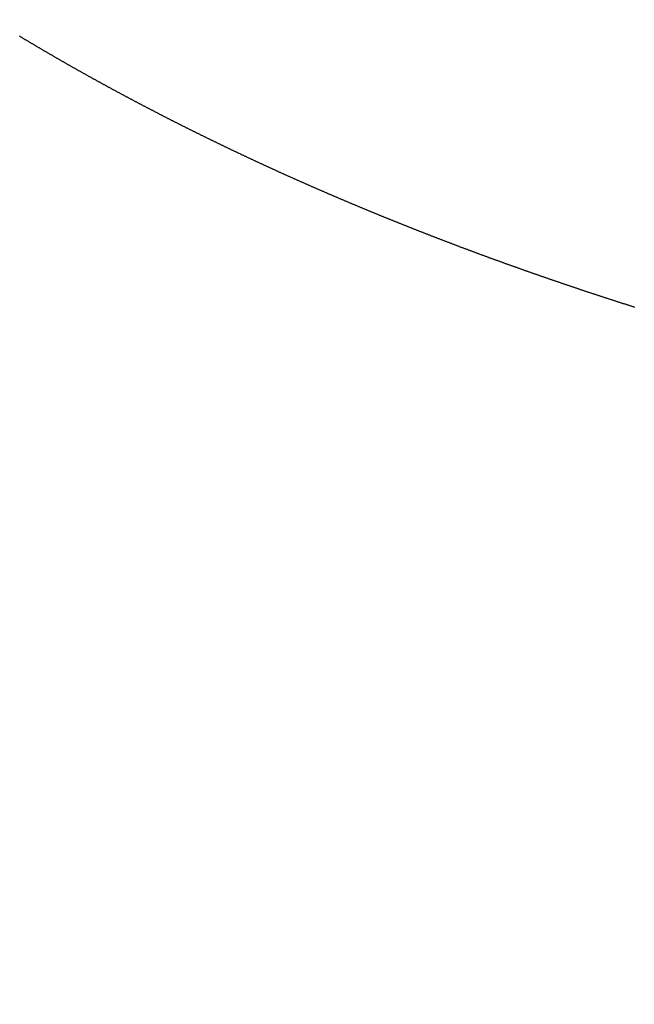
# Model space of a CAD drawing. Units: inches. Extents: x 26.4 to 43.4, y 30.1 to 52.1.
# Drawn here: x 34.7 to 34.8, y 36 to 36 of the extents above; entities that cross this region are included whole.
import ezdxf

# ---------------------------------------------------------------- set-up
doc = ezdxf.new("R2010")
doc.units = ezdxf.units.IN
doc.header["$LTSCALE"] = 0.5
doc.header["$MEASUREMENT"] = 0

msp = doc.modelspace()

# ---------------------------------------------------------------- hatches: boundary and pattern name
h = msp.add_hatch()
h.set_pattern_fill('ANSI32', color=256, scale=0.5, style=0)
h.set_pattern_definition([(45, (16.50362, -0.33851), (-0.1325825, 0.1325825), []), (45, (16.592, -0.33851), (-0.1325825, 0.1325825), [])])
edge = h.paths.add_edge_path()
edge.add_line((34.637137, 36.025181), (34.618137, 36.025181))
edge.add_arc((34.618137, 35.994181), 0.031, 89.99996, 180.00004)
edge.add_line((34.587137, 35.994181), (34.587137, 34.352681))
edge.add_line((34.587137, 34.352681), (34.623054, 34.35353))
edge.add_arc((34.622322, 34.384522), 0.031, 271.35407, 358.29069)
edge.add_line((34.653308, 34.383597), (34.696103, 35.817906))
edge.add_arc((34.72709, 35.816981), 0.031, 89.99881, 178.28982, ccw=False)
edge.add_line((34.72709, 35.847981), (35.485337, 35.847981))
edge.add_arc((35.485337, 35.816981), 0.031, -0.00004, 90.00004, ccw=False)
edge.add_line((35.516337, 35.816981), (35.516337, 35.793581))
edge.add_arc((35.551737, 35.793581), 0.0354, 180, 360)
edge.add_line((35.587137, 35.793581), (35.587137, 36.507281))
edge.add_arc((35.564687, 36.507281), 0.02245, 0, 180)
edge.add_line((35.542237, 36.507281), (35.512737, 35.949981))
edge.add_line((35.512737, 35.949981), (34.726737, 35.949981))
edge.add_arc((34.726737, 35.980981), 0.031, 179.99996, 270.00004, ccw=False)
edge.add_line((34.695737, 35.980981), (34.695737, 35.994181))
edge.add_arc((34.664737, 35.994181), 0.031, 359.99996, 450.00004)
edge.add_line((34.664737, 36.025181), (34.637137, 36.025181))

# ---------------------------------------------------------------- linework, layer by layer
for p, q in [((34.747933, 36.020929), (34.747964, 36.02091)), ((34.747964, 36.02091), (34.747995, 36.020892)), ((34.747995, 36.020892), (34.748026, 36.020873)), ((34.748026, 36.020873), (34.748057, 36.020854)), ((34.748057, 36.020854), (34.748088, 36.020836)), ((34.748088, 36.020836), (34.748119, 36.020817)), ((34.748119, 36.020817), (34.74815, 36.020798)), ((34.74815, 36.020798), (34.748181, 36.02078)), ((34.748181, 36.02078), (34.748212, 36.020761)), ((34.748212, 36.020761), (34.748243, 36.020743)), ((34.748243, 36.020743), (34.748274, 36.020724)), ((34.748274, 36.020724), (34.748305, 36.020705)), ((34.748305, 36.020705), (34.748337, 36.020687)), ((34.748337, 36.020687), (34.748368, 36.020668)), ((34.748368, 36.020668), (34.748399, 36.02065)), ((34.748399, 36.02065), (34.74843, 36.020631)), ((34.74843, 36.020631), (34.748461, 36.020612)), ((34.748461, 36.020612), (34.748492, 36.020594)), ((34.748492, 36.020594), (34.748524, 36.020575)), ((34.748524, 36.020575), (34.748555, 36.020557)), ((34.748555, 36.020557), (34.748586, 36.020538)), ((34.748586, 36.020538), (34.748617, 36.02052)), ((34.748617, 36.02052), (34.748648, 36.020501)), ((34.748648, 36.020501), (34.74868, 36.020483)), ((34.74868, 36.020483), (34.748711, 36.020464)), ((34.748711, 36.020464), (34.748742, 36.020446)), ((34.748742, 36.020446), (34.748773, 36.020427)), ((34.748773, 36.020427), (34.748805, 36.020409)), ((34.748805, 36.020409), (34.748836, 36.02039)), ((34.748836, 36.02039), (34.748867, 36.020372)), ((34.748867, 36.020372), (34.748899, 36.020353)), ((34.748899, 36.020353), (34.74893, 36.020335)), ((34.74893, 36.020335), (34.748961, 36.020316)), ((34.748961, 36.020316), (34.748992, 36.020298)), ((34.748992, 36.020298), (34.749024, 36.020279)), ((34.749024, 36.020279), (34.749055, 36.020261)), ((34.749055, 36.020261), (34.749087, 36.020242)), ((34.749087, 36.020242), (34.749118, 36.020224)), ((34.749118, 36.020224), (34.749149, 36.020205)), ((34.749149, 36.020205), (34.749181, 36.020187)), ((34.749181, 36.020187), (34.749212, 36.020168)), ((34.749212, 36.020168), (34.749243, 36.02015)), ((34.749243, 36.02015), (34.749275, 36.020131)), ((34.749275, 36.020131), (34.749306, 36.020113)), ((34.749306, 36.020113), (34.749338, 36.020095)), ((34.749338, 36.020095), (34.749369, 36.020076)), ((34.749369, 36.020076), (34.749401, 36.020058)), ((34.749401, 36.020058), (34.749432, 36.020039)), ((34.749432, 36.020039), (34.749464, 36.020021)), ((34.749464, 36.020021), (34.749495, 36.020003)), ((34.749495, 36.020003), (34.749527, 36.019984)), ((34.749527, 36.019984), (34.749558, 36.019966)), ((34.749558, 36.019966), (34.74959, 36.019947)), ((34.74959, 36.019947), (34.749621, 36.019929)), ((34.749621, 36.019929), (34.749653, 36.019911)), ((34.749653, 36.019911), (34.749684, 36.019892)), ((34.749684, 36.019892), (34.749716, 36.019874)), ((34.749716, 36.019874), (34.749747, 36.019856)), ((34.749747, 36.019856), (34.749779, 36.019837)), ((34.749779, 36.019837), (34.74981, 36.019819)), ((34.74981, 36.019819), (34.749842, 36.019801)), ((34.749842, 36.019801), (34.749874, 36.019782)), ((34.749874, 36.019782), (34.749905, 36.019764)), ((34.749905, 36.019764), (34.749937, 36.019746)), ((34.749937, 36.019746), (34.749968, 36.019727)), ((34.749968, 36.019727), (34.75, 36.019709)), ((34.75, 36.019709), (34.750032, 36.019691)), ((34.750032, 36.019691), (34.750063, 36.019672)), ((34.750063, 36.019672), (34.750095, 36.019654)), ((34.750095, 36.019654), (34.750127, 36.019636)), ((34.750127, 36.019636), (34.750158, 36.019617)), ((34.750158, 36.019617), (34.75019, 36.019599)), ((34.75019, 36.019599), (34.750222, 36.019581)), ((34.750222, 36.019581), (34.750254, 36.019563)), ((34.750254, 36.019563), (34.750285, 36.019544)), ((34.750285, 36.019544), (34.750317, 36.019526)), ((34.750317, 36.019526), (34.750349, 36.019508)), ((34.750349, 36.019508), (34.75038, 36.01949)), ((34.75038, 36.01949), (34.750412, 36.019471)), ((34.750412, 36.019471), (34.750444, 36.019453)), ((34.750444, 36.019453), (34.750476, 36.019435)), ((34.750476, 36.019435), (34.750508, 36.019417)), ((34.750508, 36.019417), (34.750539, 36.019398)), ((34.750539, 36.019398), (34.750571, 36.01938)), ((34.750571, 36.01938), (34.750603, 36.019362)), ((34.750603, 36.019362), (34.750635, 36.019344)), ((34.750635, 36.019344), (34.750667, 36.019326)), ((34.750667, 36.019326), (34.750699, 36.019307)), ((34.750699, 36.019307), (34.75073, 36.019289)), ((34.75073, 36.019289), (34.750762, 36.019271)), ((34.750762, 36.019271), (34.750794, 36.019253)), ((34.750794, 36.019253), (34.750826, 36.019235)), ((34.750826, 36.019235), (34.750858, 36.019216)), ((34.750858, 36.019216), (34.75089, 36.019198)), ((34.75089, 36.019198), (34.750922, 36.01918)), ((34.750922, 36.01918), (34.750954, 36.019162)), ((34.750954, 36.019162), (34.750986, 36.019144)), ((34.750986, 36.019144), (34.751017, 36.019126)), ((34.751017, 36.019126), (34.751049, 36.019108)), ((34.751049, 36.019108), (34.751081, 36.019089)), ((34.751081, 36.019089), (34.751113, 36.019071)), ((34.751113, 36.019071), (34.751145, 36.019053)), ((34.751145, 36.019053), (34.751177, 36.019035)), ((34.751177, 36.019035), (34.751209, 36.019017)), ((34.751209, 36.019017), (34.751241, 36.018999)), ((34.751241, 36.018999), (34.751273, 36.018981)), ((34.751273, 36.018981), (34.751305, 36.018963)), ((34.751305, 36.018963), (34.751337, 36.018945)), ((34.751337, 36.018945), (34.751369, 36.018926)), ((34.751369, 36.018926), (34.751402, 36.018908)), ((34.751402, 36.018908), (34.751434, 36.01889)), ((34.751434, 36.01889), (34.751466, 36.018872)), ((34.751466, 36.018872), (34.751498, 36.018854)), ((34.751498, 36.018854), (34.75153, 36.018836)), ((34.75153, 36.018836), (34.751562, 36.018818)), ((34.751562, 36.018818), (34.751594, 36.0188)), ((34.751594, 36.0188), (34.751626, 36.018782)), ((34.751626, 36.018782), (34.751658, 36.018764)), ((34.751658, 36.018764), (34.75169, 36.018746)), ((34.75169, 36.018746), (34.751723, 36.018728)), ((34.751723, 36.018728), (34.751755, 36.01871)), ((34.751755, 36.01871), (34.751787, 36.018692)), ((34.751787, 36.018692), (34.751819, 36.018674)), ((34.751819, 36.018674), (34.751851, 36.018656)), ((34.751851, 36.018656), (34.751884, 36.018638)), ((34.751884, 36.018638), (34.751916, 36.01862)), ((34.751916, 36.01862), (34.751948, 36.018602)), ((34.751948, 36.018602), (34.75198, 36.018584)), ((34.75198, 36.018584), (34.752012, 36.018566)), ((34.752012, 36.018566), (34.752045, 36.018548)), ((34.752045, 36.018548), (34.752077, 36.01853)), ((34.752077, 36.01853), (34.752109, 36.018512)), ((34.752109, 36.018512), (34.752141, 36.018494)), ((34.752141, 36.018494), (34.752174, 36.018476)), ((34.752174, 36.018476), (34.752206, 36.018458)), ((34.752206, 36.018458), (34.752238, 36.01844)), ((34.752238, 36.01844), (34.752271, 36.018422)), ((34.752271, 36.018422), (34.752303, 36.018404)), ((34.752303, 36.018404), (34.752335, 36.018386)), ((34.752335, 36.018386), (34.752368, 36.018368)), ((34.752368, 36.018368), (34.7524, 36.018351)), ((34.7524, 36.018351), (34.752432, 36.018333)), ((34.752432, 36.018333), (34.752465, 36.018315)), ((34.752465, 36.018315), (34.752497, 36.018297)), ((34.752497, 36.018297), (34.75253, 36.018279)), ((34.75253, 36.018279), (34.752562, 36.018261)), ((34.752562, 36.018261), (34.752594, 36.018243)), ((34.752594, 36.018243), (34.752627, 36.018225)), ((34.752627, 36.018225), (34.752659, 36.018207)), ((34.752659, 36.018207), (34.752692, 36.01819)), ((34.752692, 36.01819), (34.752724, 36.018172)), ((34.752724, 36.018172), (34.752757, 36.018154)), ((34.752757, 36.018154), (34.752789, 36.018136)), ((34.752789, 36.018136), (34.752822, 36.018118)), ((34.752822, 36.018118), (34.752854, 36.0181)), ((34.752854, 36.0181), (34.752887, 36.018082)), ((34.752887, 36.018082), (34.752919, 36.018065)), ((34.752919, 36.018065), (34.752952, 36.018047)), ((34.752952, 36.018047), (34.752984, 36.018029)), ((34.752984, 36.018029), (34.753017, 36.018011)), ((34.753017, 36.018011), (34.753049, 36.017993)), ((34.753049, 36.017993), (34.753082, 36.017975)), ((34.753082, 36.017975), (34.753114, 36.017958)), ((34.753114, 36.017958), (34.753147, 36.01794)), ((34.753147, 36.01794), (34.753179, 36.017922)), ((34.753179, 36.017922), (34.753212, 36.017904)), ((34.753212, 36.017904), (34.753245, 36.017887)), ((34.753245, 36.017887), (34.753277, 36.017869)), ((34.753277, 36.017869), (34.75331, 36.017851)), ((34.75331, 36.017851), (34.753343, 36.017833)), ((34.753343, 36.017833), (34.753375, 36.017815)), ((34.753375, 36.017815), (34.753408, 36.017798)), ((34.753408, 36.017798), (34.753441, 36.01778)), ((34.753441, 36.01778), (34.753473, 36.017762)), ((34.753473, 36.017762), (34.753506, 36.017745)), ((34.753506, 36.017745), (34.753539, 36.017727)), ((34.753539, 36.017727), (34.753571, 36.017709)), ((34.753571, 36.017709), (34.753604, 36.017691)), ((34.753604, 36.017691), (34.753637, 36.017674)), ((34.753637, 36.017674), (34.753669, 36.017656)), ((34.753669, 36.017656), (34.753702, 36.017638)), ((34.753702, 36.017638), (34.753735, 36.017621)), ((34.753735, 36.017621), (34.753768, 36.017603)), ((34.753768, 36.017603), (34.7538, 36.017585)), ((34.7538, 36.017585), (34.753833, 36.017567)), ((34.753833, 36.017567), (34.753866, 36.01755)), ((34.753866, 36.01755), (34.753899, 36.017532)), ((34.753899, 36.017532), (34.753932, 36.017514)), ((34.753932, 36.017514), (34.753964, 36.017497)), ((34.753964, 36.017497), (34.753997, 36.017479)), ((34.753997, 36.017479), (34.75403, 36.017461)), ((34.75403, 36.017461), (34.754063, 36.017444)), ((34.754063, 36.017444), (34.754096, 36.017426)), ((34.754096, 36.017426), (34.754129, 36.017409)), ((34.754129, 36.017409), (34.754162, 36.017391)), ((34.754162, 36.017391), (34.754194, 36.017373)), ((34.754194, 36.017373), (34.754227, 36.017356)), ((34.754227, 36.017356), (34.75426, 36.017338)), ((34.75426, 36.017338), (34.754293, 36.01732)), ((34.754293, 36.01732), (34.754326, 36.017303)), ((34.754326, 36.017303), (34.754359, 36.017285)), ((34.754359, 36.017285), (34.754392, 36.017268)), ((34.754392, 36.017268), (34.754425, 36.01725)), ((34.754425, 36.01725), (34.754458, 36.017232)), ((34.754458, 36.017232), (34.754491, 36.017215)), ((34.754491, 36.017215), (34.754524, 36.017197)), ((34.754524, 36.017197), (34.754557, 36.01718)), ((34.754557, 36.01718), (34.75459, 36.017162)), ((34.75459, 36.017162), (34.754623, 36.017145)), ((34.754623, 36.017145), (34.754656, 36.017127)), ((34.754656, 36.017127), (34.754689, 36.01711)), ((34.754689, 36.01711), (34.754722, 36.017092)), ((34.754722, 36.017092), (34.754755, 36.017074)), ((34.754755, 36.017074), (34.754788, 36.017057)), ((34.754788, 36.017057), (34.754821, 36.017039)), ((34.754821, 36.017039), (34.754854, 36.017022)), ((34.754854, 36.017022), (34.754887, 36.017004)), ((34.754887, 36.017004), (34.75492, 36.016987)), ((34.75492, 36.016987), (34.754954, 36.016969)), ((34.754954, 36.016969), (34.754987, 36.016952)), ((34.754987, 36.016952), (34.75502, 36.016934)), ((34.75502, 36.016934), (34.755053, 36.016917)), ((34.755053, 36.016917), (34.755086, 36.016899)), ((34.755086, 36.016899), (34.755119, 36.016882)), ((34.755119, 36.016882), (34.755152, 36.016864)), ((34.755152, 36.016864), (34.755186, 36.016847)), ((34.755186, 36.016847), (34.755219, 36.01683)), ((34.755219, 36.01683), (34.755252, 36.016812)), ((34.755252, 36.016812), (34.755285, 36.016795)), ((34.755285, 36.016795), (34.755318, 36.016777)), ((34.755318, 36.016777), (34.755352, 36.01676)), ((34.755352, 36.01676), (34.755385, 36.016742)), ((34.755385, 36.016742), (34.755418, 36.016725)), ((34.755418, 36.016725), (34.755451, 36.016708)), ((34.755451, 36.016708), (34.755485, 36.01669)), ((34.755485, 36.01669), (34.755518, 36.016673)), ((34.755518, 36.016673), (34.755551, 36.016655)), ((34.755551, 36.016655), (34.755585, 36.016638)), ((34.755585, 36.016638), (34.755618, 36.01662)), ((34.755618, 36.01662), (34.755651, 36.016603)), ((34.755651, 36.016603), (34.755684, 36.016586)), ((34.755684, 36.016586), (34.755718, 36.016568)), ((34.755718, 36.016568), (34.755751, 36.016551)), ((34.755751, 36.016551), (34.755784, 36.016534)), ((34.755784, 36.016534), (34.755818, 36.016516)), ((34.755818, 36.016516), (34.755851, 36.016499)), ((34.755851, 36.016499), (34.755885, 36.016482)), ((34.755885, 36.016482), (34.755918, 36.016464)), ((34.755918, 36.016464), (34.755951, 36.016447)), ((34.755951, 36.016447), (34.755985, 36.016429)), ((34.755985, 36.016429), (34.756018, 36.016412)), ((34.756018, 36.016412), (34.756052, 36.016395)), ((34.756052, 36.016395), (34.756085, 36.016378)), ((34.756085, 36.016378), (34.756119, 36.01636)), ((34.756119, 36.01636), (34.756152, 36.016343)), ((34.756152, 36.016343), (34.756186, 36.016326)), ((34.756186, 36.016326), (34.756219, 36.016308)), ((34.756219, 36.016308), (34.756252, 36.016291)), ((34.756252, 36.016291), (34.756286, 36.016274)), ((34.756286, 36.016274), (34.75632, 36.016256)), ((34.75632, 36.016256), (34.756353, 36.016239)), ((34.756353, 36.016239), (34.756387, 36.016222)), ((34.756387, 36.016222), (34.75642, 36.016205)), ((34.75642, 36.016205), (34.756454, 36.016187)), ((34.756454, 36.016187), (34.756487, 36.01617)), ((34.756487, 36.01617), (34.756521, 36.016153)), ((34.756521, 36.016153), (34.756554, 36.016136)), ((34.756554, 36.016136), (34.756588, 36.016118)), ((34.756588, 36.016118), (34.756622, 36.016101)), ((34.756622, 36.016101), (34.756655, 36.016084)), ((34.756655, 36.016084), (34.756689, 36.016067)), ((34.756689, 36.016067), (34.756722, 36.016049)), ((34.756722, 36.016049), (34.756756, 36.016032)), ((34.756756, 36.016032), (34.75679, 36.016015)), ((34.75679, 36.016015), (34.756823, 36.015998)), ((34.756823, 36.015998), (34.756857, 36.015981)), ((34.756857, 36.015981), (34.756891, 36.015963)), ((34.756891, 36.015963), (34.756924, 36.015946)), ((34.756924, 36.015946), (34.756958, 36.015929)), ((34.756958, 36.015929), (34.756992, 36.015912)), ((34.756992, 36.015912), (34.757026, 36.015895)), ((34.757026, 36.015895), (34.757059, 36.015878)), ((34.757059, 36.015878), (34.757093, 36.01586)), ((34.757093, 36.01586), (34.757127, 36.015843)), ((34.757127, 36.015843), (34.75716, 36.015826)), ((34.75716, 36.015826), (34.757194, 36.015809)), ((34.757194, 36.015809), (34.757228, 36.015792)), ((34.757228, 36.015792), (34.757262, 36.015775)), ((34.757262, 36.015775), (34.757296, 36.015758)), ((34.757296, 36.015758), (34.757329, 36.01574)), ((34.757329, 36.01574), (34.757363, 36.015723)), ((34.757363, 36.015723), (34.757397, 36.015706)), ((34.757397, 36.015706), (34.757431, 36.015689)), ((34.757431, 36.015689), (34.757465, 36.015672)), ((34.757465, 36.015672), (34.757499, 36.015655)), ((34.757499, 36.015655), (34.757532, 36.015638)), ((34.757532, 36.015638), (34.757566, 36.015621)), ((34.757566, 36.015621), (34.7576, 36.015604)), ((34.7576, 36.015604), (34.757634, 36.015587)), ((34.757634, 36.015587), (34.757668, 36.015569)), ((34.757668, 36.015569), (34.757702, 36.015552)), ((34.757702, 36.015552), (34.757736, 36.015535)), ((34.757736, 36.015535), (34.75777, 36.015518)), ((34.75777, 36.015518), (34.757804, 36.015501)), ((34.757804, 36.015501), (34.757838, 36.015484)), ((34.757838, 36.015484), (34.757872, 36.015467)), ((34.757872, 36.015467), (34.757906, 36.01545)), ((34.757906, 36.01545), (34.75794, 36.015433)), ((34.75794, 36.015433), (34.757974, 36.015416)), ((34.757974, 36.015416), (34.758008, 36.015399)), ((34.758008, 36.015399), (34.758042, 36.015382)), ((34.758042, 36.015382), (34.758076, 36.015365)), ((34.758076, 36.015365), (34.75811, 36.015348)), ((34.75811, 36.015348), (34.758144, 36.015331)), ((34.758144, 36.015331), (34.758178, 36.015314)), ((34.758178, 36.015314), (34.758212, 36.015297)), ((34.758212, 36.015297), (34.758246, 36.01528)), ((34.758246, 36.01528), (34.75828, 36.015263)), ((34.75828, 36.015263), (34.758314, 36.015246)), ((34.758314, 36.015246), (34.758348, 36.015229)), ((34.758348, 36.015229), (34.758382, 36.015212)), ((34.758382, 36.015212), (34.758416, 36.015195)), ((34.758416, 36.015195), (34.758451, 36.015178)), ((34.758451, 36.015178), (34.758485, 36.015161)), ((34.758485, 36.015161), (34.758519, 36.015144)), ((34.758519, 36.015144), (34.758553, 36.015128)), ((34.758553, 36.015128), (34.758587, 36.015111)), ((34.758587, 36.015111), (34.758621, 36.015094)), ((34.758621, 36.015094), (34.758656, 36.015077)), ((34.758656, 36.015077), (34.75869, 36.01506)), ((34.75869, 36.01506), (34.758724, 36.015043)), ((34.758724, 36.015043), (34.758758, 36.015026)), ((34.758758, 36.015026), (34.758792, 36.015009)), ((34.758792, 36.015009), (34.758827, 36.014992)), ((34.758827, 36.014992), (34.758861, 36.014975)), ((34.758861, 36.014975), (34.758895, 36.014958)), ((34.758895, 36.014958), (34.758929, 36.014942)), ((34.758929, 36.014942), (34.758964, 36.014925)), ((34.758964, 36.014925), (34.758998, 36.014908)), ((34.758998, 36.014908), (34.759032, 36.014891)), ((34.759032, 36.014891), (34.759067, 36.014874)), ((34.759067, 36.014874), (34.759101, 36.014857)), ((34.759101, 36.014857), (34.759135, 36.014841)), ((34.759135, 36.014841), (34.75917, 36.014824)), ((34.75917, 36.014824), (34.759204, 36.014807)), ((34.759204, 36.014807), (34.759238, 36.01479)), ((34.759238, 36.01479), (34.759273, 36.014773)), ((34.759273, 36.014773), (34.759307, 36.014756)), ((34.759307, 36.014756), (34.759341, 36.01474)), ((34.759341, 36.01474), (34.759376, 36.014723)), ((34.759376, 36.014723), (34.75941, 36.014706)), ((34.75941, 36.014706), (34.759445, 36.014689)), ((34.759445, 36.014689), (34.759479, 36.014672)), ((34.759479, 36.014672), (34.759514, 36.014656)), ((34.759514, 36.014656), (34.759548, 36.014639)), ((34.759548, 36.014639), (34.759582, 36.014622)), ((34.759582, 36.014622), (34.759617, 36.014605)), ((34.759617, 36.014605), (34.759651, 36.014589)), ((34.759651, 36.014589), (34.759686, 36.014572)), ((34.759686, 36.014572), (34.75972, 36.014555)), ((34.75972, 36.014555), (34.759755, 36.014538)), ((34.759755, 36.014538), (34.759789, 36.014522)), ((34.759789, 36.014522), (34.759824, 36.014505)), ((34.759824, 36.014505), (34.759859, 36.014488)), ((34.759859, 36.014488), (34.759893, 36.014471)), ((34.759893, 36.014471), (34.759928, 36.014455)), ((34.759928, 36.014455), (34.759962, 36.014438)), ((34.759962, 36.014438), (34.759997, 36.014421)), ((34.759997, 36.014421), (34.760031, 36.014405)), ((34.760031, 36.014405), (34.760066, 36.014388)), ((34.760066, 36.014388), (34.760101, 36.014371)), ((34.760101, 36.014371), (34.760135, 36.014354)), ((34.760135, 36.014354), (34.76017, 36.014338)), ((34.76017, 36.014338), (34.760204, 36.014321)), ((34.760204, 36.014321), (34.760239, 36.014304)), ((34.760239, 36.014304), (34.760274, 36.014288)), ((34.760274, 36.014288), (34.760308, 36.014271)), ((34.760308, 36.014271), (34.760343, 36.014254)), ((34.760343, 36.014254), (34.760378, 36.014238)), ((34.760378, 36.014238), (34.760412, 36.014221)), ((34.760412, 36.014221), (34.760447, 36.014205)), ((34.760447, 36.014205), (34.760482, 36.014188)), ((34.760482, 36.014188), (34.760517, 36.014171)), ((34.760517, 36.014171), (34.760551, 36.014155)), ((34.760551, 36.014155), (34.760586, 36.014138)), ((34.760586, 36.014138), (34.760621, 36.014121)), ((34.760621, 36.014121), (34.760656, 36.014105)), ((34.760656, 36.014105), (34.76069, 36.014088)), ((34.76069, 36.014088), (34.760725, 36.014072)), ((34.760725, 36.014072), (34.76076, 36.014055)), ((34.76076, 36.014055), (34.760795, 36.014039)), ((34.760795, 36.014039), (34.76083, 36.014022)), ((34.76083, 36.014022), (34.760864, 36.014005)), ((34.760864, 36.014005), (34.760899, 36.013989)), ((34.760899, 36.013989), (34.760934, 36.013972)), ((34.760934, 36.013972), (34.760969, 36.013956)), ((34.760969, 36.013956), (34.761004, 36.013939)), ((34.761004, 36.013939), (34.761039, 36.013923)), ((34.761039, 36.013923), (34.761074, 36.013906)), ((34.761074, 36.013906), (34.761109, 36.01389)), ((34.761109, 36.01389), (34.761143, 36.013873)), ((34.761143, 36.013873), (34.761178, 36.013856)), ((34.761178, 36.013856), (34.761213, 36.01384)), ((34.761213, 36.01384), (34.761248, 36.013823)), ((34.761248, 36.013823), (34.761283, 36.013807)), ((34.761283, 36.013807), (34.761318, 36.01379)), ((34.761318, 36.01379), (34.761353, 36.013774)), ((34.761353, 36.013774), (34.761388, 36.013757)), ((34.761388, 36.013757), (34.761423, 36.013741)), ((34.761423, 36.013741), (34.761458, 36.013724)), ((34.761458, 36.013724), (34.761493, 36.013708)), ((34.761493, 36.013708), (34.761528, 36.013692)), ((34.761528, 36.013692), (34.761563, 36.013675)), ((34.761563, 36.013675), (34.761598, 36.013659)), ((34.761598, 36.013659), (34.761633, 36.013642)), ((34.761633, 36.013642), (34.761668, 36.013626)), ((34.761668, 36.013626), (34.761703, 36.013609)), ((34.761703, 36.013609), (34.761738, 36.013593)), ((34.761738, 36.013593), (34.761773, 36.013576)), ((34.761773, 36.013576), (34.761809, 36.01356)), ((34.761809, 36.01356), (34.761844, 36.013544)), ((34.761844, 36.013544), (34.761879, 36.013527)), ((34.761879, 36.013527), (34.761914, 36.013511)), ((34.761914, 36.013511), (34.761949, 36.013494)), ((34.761949, 36.013494), (34.761984, 36.013478)), ((34.761984, 36.013478), (34.762019, 36.013462)), ((34.762019, 36.013462), (34.762055, 36.013445)), ((34.762055, 36.013445), (34.76209, 36.013429)), ((34.76209, 36.013429), (34.762125, 36.013412)), ((34.762125, 36.013412), (34.76216, 36.013396)), ((34.76216, 36.013396), (34.762195, 36.01338)), ((34.762195, 36.01338), (34.762231, 36.013363)), ((34.762231, 36.013363), (34.762266, 36.013347)), ((34.762266, 36.013347), (34.762301, 36.013331)), ((34.762301, 36.013331), (34.762336, 36.013314)), ((34.762336, 36.013314), (34.762372, 36.013298)), ((34.762372, 36.013298), (34.762407, 36.013282)), ((34.762407, 36.013282), (34.762442, 36.013265)), ((34.762442, 36.013265), (34.762477, 36.013249)), ((34.762477, 36.013249), (34.762513, 36.013233)), ((34.762513, 36.013233), (34.762548, 36.013216)), ((34.762548, 36.013216), (34.762583, 36.0132)), ((34.762583, 36.0132), (34.762619, 36.013184)), ((34.762619, 36.013184), (34.762654, 36.013167)), ((34.762654, 36.013167), (34.762689, 36.013151)), ((34.762689, 36.013151), (34.762725, 36.013135)), ((34.762725, 36.013135), (34.76276, 36.013118)), ((34.76276, 36.013118), (34.762795, 36.013102)), ((34.762795, 36.013102), (34.762831, 36.013086)), ((34.762831, 36.013086), (34.762866, 36.01307)), ((34.762866, 36.01307), (34.762902, 36.013053)), ((34.762902, 36.013053), (34.762937, 36.013037)), ((34.762937, 36.013037), (34.762972, 36.013021)), ((34.762972, 36.013021), (34.763008, 36.013005)), ((34.763008, 36.013005), (34.763043, 36.012988)), ((34.763043, 36.012988), (34.763079, 36.012972)), ((34.763079, 36.012972), (34.763114, 36.012956)), ((34.763114, 36.012956), (34.76315, 36.01294)), ((34.76315, 36.01294), (34.763185, 36.012924)), ((34.763185, 36.012924), (34.763221, 36.012907)), ((34.763221, 36.012907), (34.763256, 36.012891)), ((34.763256, 36.012891), (34.763292, 36.012875)), ((34.763292, 36.012875), (34.763327, 36.012859)), ((34.763327, 36.012859), (34.763363, 36.012843)), ((34.763363, 36.012843), (34.763398, 36.012826)), ((34.763398, 36.012826), (34.763434, 36.01281)), ((34.763434, 36.01281), (34.76347, 36.012794)), ((34.76347, 36.012794), (34.763505, 36.012778)), ((34.763505, 36.012778), (34.763541, 36.012762)), ((34.763541, 36.012762), (34.763576, 36.012745)), ((34.763576, 36.012745), (34.763612, 36.012729)), ((34.763612, 36.012729), (34.763648, 36.012713)), ((34.763648, 36.012713), (34.763683, 36.012697)), ((34.763683, 36.012697), (34.763719, 36.012681)), ((34.763719, 36.012681), (34.763754, 36.012665)), ((34.763754, 36.012665), (34.76379, 36.012649)), ((34.76379, 36.012649), (34.763826, 36.012633)), ((34.763826, 36.012633), (34.763861, 36.012616)), ((34.763861, 36.012616), (34.763897, 36.0126)), ((34.763897, 36.0126), (34.763933, 36.012584)), ((34.763933, 36.012584), (34.763969, 36.012568)), ((34.763969, 36.012568), (34.764004, 36.012552)), ((34.764004, 36.012552), (34.76404, 36.012536)), ((34.76404, 36.012536), (34.764076, 36.01252)), ((34.764076, 36.01252), (34.764112, 36.012504)), ((34.764112, 36.012504), (34.764147, 36.012488)), ((34.764147, 36.012488), (34.764183, 36.012472)), ((34.764183, 36.012472), (34.764219, 36.012456)), ((34.764219, 36.012456), (34.764255, 36.01244)), ((34.764255, 36.01244), (34.76429, 36.012423)), ((34.76429, 36.012423), (34.764326, 36.012407)), ((34.764326, 36.012407), (34.764362, 36.012391)), ((34.764362, 36.012391), (34.764398, 36.012375)), ((34.764398, 36.012375), (34.764434, 36.012359)), ((34.764434, 36.012359), (34.76447, 36.012343)), ((34.76447, 36.012343), (34.764505, 36.012327)), ((34.764505, 36.012327), (34.764541, 36.012311)), ((34.764541, 36.012311), (34.764577, 36.012295)), ((34.764577, 36.012295), (34.764613, 36.012279)), ((34.764613, 36.012279), (34.764649, 36.012263)), ((34.764649, 36.012263), (34.764685, 36.012247)), ((34.764685, 36.012247), (34.764721, 36.012231)), ((34.764721, 36.012231), (34.764757, 36.012215)), ((34.764757, 36.012215), (34.764793, 36.012199)), ((34.764793, 36.012199), (34.764829, 36.012183)), ((34.764829, 36.012183), (34.764865, 36.012167)), ((34.764865, 36.012167), (34.764901, 36.012151)), ((34.764901, 36.012151), (34.764937, 36.012136)), ((34.764937, 36.012136), (34.764973, 36.01212)), ((34.764973, 36.01212), (34.765009, 36.012104)), ((34.765009, 36.012104), (34.765045, 36.012088)), ((34.765045, 36.012088), (34.765081, 36.012072)), ((34.765081, 36.012072), (34.765117, 36.012056)), ((34.765117, 36.012056), (34.765153, 36.01204)), ((34.765153, 36.01204), (34.765189, 36.012024)), ((34.765189, 36.012024), (34.765225, 36.012008)), ((34.765225, 36.012008), (34.765261, 36.011992)), ((34.765261, 36.011992), (34.765297, 36.011976)), ((34.765297, 36.011976), (34.765333, 36.01196)), ((34.765333, 36.01196), (34.765369, 36.011945)), ((34.765369, 36.011945), (34.765405, 36.011929)), ((34.765405, 36.011929), (34.765441, 36.011913)), ((34.765441, 36.011913), (34.765478, 36.011897)), ((34.765478, 36.011897), (34.765514, 36.011881)), ((34.765514, 36.011881), (34.76555, 36.011865)), ((34.76555, 36.011865), (34.765586, 36.011849)), ((34.765586, 36.011849), (34.765622, 36.011833)), ((34.765622, 36.011833), (34.765658, 36.011818)), ((34.765658, 36.011818), (34.765695, 36.011802)), ((34.765695, 36.011802), (34.765731, 36.011786)), ((34.765731, 36.011786), (34.765767, 36.01177)), ((34.765767, 36.01177), (34.765803, 36.011754)), ((34.765803, 36.011754), (34.76584, 36.011738)), ((34.76584, 36.011738), (34.765876, 36.011723)), ((34.765876, 36.011723), (34.765912, 36.011707)), ((34.765912, 36.011707), (34.765948, 36.011691)), ((34.765948, 36.011691), (34.765985, 36.011675)), ((34.765985, 36.011675), (34.766021, 36.011659)), ((34.766021, 36.011659), (34.766057, 36.011644)), ((34.766057, 36.011644), (34.766094, 36.011628)), ((34.766094, 36.011628), (34.76613, 36.011612)), ((34.76613, 36.011612), (34.766166, 36.011596)), ((34.766166, 36.011596), (34.766203, 36.011581)), ((34.766203, 36.011581), (34.766239, 36.011565)), ((34.766239, 36.011565), (34.766275, 36.011549)), ((34.766275, 36.011549), (34.766312, 36.011533)), ((34.766312, 36.011533), (34.766348, 36.011518)), ((34.766348, 36.011518), (34.766384, 36.011502)), ((34.766384, 36.011502), (34.766421, 36.011486)), ((34.766421, 36.011486), (34.766457, 36.01147)), ((34.766457, 36.01147), (34.766494, 36.011455)), ((34.766494, 36.011455), (34.76653, 36.011439)), ((34.76653, 36.011439), (34.766566, 36.011423)), ((34.766566, 36.011423), (34.766603, 36.011408)), ((34.766603, 36.011408), (34.766639, 36.011392)), ((34.766639, 36.011392), (34.766676, 36.011376)), ((34.766676, 36.011376), (34.766712, 36.01136)), ((34.766712, 36.01136), (34.766749, 36.011345)), ((34.766749, 36.011345), (34.766785, 36.011329)), ((34.766785, 36.011329), (34.766822, 36.011313)), ((34.766822, 36.011313), (34.766858, 36.011298)), ((34.766858, 36.011298), (34.766895, 36.011282)), ((34.766895, 36.011282), (34.766931, 36.011266)), ((34.766931, 36.011266), (34.766968, 36.011251)), ((34.766968, 36.011251), (34.767005, 36.011235)), ((34.767005, 36.011235), (34.767041, 36.01122)), ((34.767041, 36.01122), (34.767078, 36.011204)), ((34.767078, 36.011204), (34.767114, 36.011188)), ((34.767114, 36.011188), (34.767151, 36.011173)), ((34.767151, 36.011173), (34.767188, 36.011157)), ((34.767188, 36.011157), (34.767224, 36.011141)), ((34.767224, 36.011141), (34.767261, 36.011126)), ((34.767261, 36.011126), (34.767297, 36.01111)), ((34.767297, 36.01111), (34.767334, 36.011095)), ((34.767334, 36.011095), (34.767371, 36.011079)), ((34.767371, 36.011079), (34.767407, 36.011063)), ((34.767407, 36.011063), (34.767444, 36.011048)), ((34.767444, 36.011048), (34.767481, 36.011032)), ((34.767481, 36.011032), (34.767518, 36.011017)), ((34.767518, 36.011017), (34.767554, 36.011001)), ((34.767554, 36.011001), (34.767591, 36.010986)), ((34.767591, 36.010986), (34.767628, 36.01097)), ((34.767628, 36.01097), (34.767665, 36.010955)), ((34.767665, 36.010955), (34.767701, 36.010939)), ((34.767701, 36.010939), (34.767738, 36.010923)), ((34.767738, 36.010923), (34.767775, 36.010908)), ((34.767775, 36.010908), (34.767812, 36.010892)), ((34.767812, 36.010892), (34.767848, 36.010877)), ((34.767848, 36.010877), (34.767885, 36.010861)), ((34.767885, 36.010861), (34.767922, 36.010846)), ((34.767922, 36.010846), (34.767959, 36.01083)), ((34.767959, 36.01083), (34.767996, 36.010815)), ((34.767996, 36.010815), (34.768033, 36.010799)), ((34.768033, 36.010799), (34.768069, 36.010784)), ((34.768069, 36.010784), (34.768106, 36.010768)), ((34.768106, 36.010768), (34.768143, 36.010753)), ((34.768143, 36.010753), (34.76818, 36.010737)), ((34.76818, 36.010737), (34.768217, 36.010722)), ((34.768217, 36.010722), (34.768254, 36.010707)), ((34.768254, 36.010707), (34.768291, 36.010691)), ((34.768291, 36.010691), (34.768328, 36.010676)), ((34.768328, 36.010676), (34.768365, 36.01066)), ((34.768365, 36.01066), (34.768402, 36.010645)), ((34.768402, 36.010645), (34.768439, 36.010629)), ((34.768439, 36.010629), (34.768476, 36.010614)), ((34.768476, 36.010614), (34.768513, 36.010598)), ((34.768513, 36.010598), (34.76855, 36.010583)), ((34.76855, 36.010583), (34.768587, 36.010568)), ((34.768587, 36.010568), (34.768624, 36.010552)), ((34.768624, 36.010552), (34.768661, 36.010537)), ((34.768661, 36.010537), (34.768698, 36.010521)), ((34.768698, 36.010521), (34.768735, 36.010506)), ((34.768735, 36.010506), (34.768772, 36.010491)), ((34.768772, 36.010491), (34.768809, 36.010475)), ((34.768809, 36.010475), (34.768846, 36.01046)), ((34.768846, 36.01046), (34.768883, 36.010445)), ((34.768883, 36.010445), (34.76892, 36.010429)), ((34.76892, 36.010429), (34.768957, 36.010414)), ((34.768957, 36.010414), (34.768994, 36.010398)), ((34.768994, 36.010398), (34.769031, 36.010383)), ((34.769031, 36.010383), (34.769069, 36.010368)), ((34.769069, 36.010368), (34.769106, 36.010352)), ((34.769106, 36.010352), (34.769143, 36.010337)), ((34.769143, 36.010337), (34.76918, 36.010322)), ((34.76918, 36.010322), (34.769217, 36.010306)), ((34.769217, 36.010306), (34.769254, 36.010291)), ((34.769254, 36.010291), (34.769292, 36.010276)), ((34.769292, 36.010276), (34.769329, 36.010261)), ((34.769329, 36.010261), (34.769366, 36.010245)), ((34.769366, 36.010245), (34.769403, 36.01023)), ((34.769403, 36.01023), (34.769441, 36.010215)), ((34.769441, 36.010215), (34.769478, 36.010199)), ((34.769478, 36.010199), (34.769515, 36.010184)), ((34.769515, 36.010184), (34.769552, 36.010169)), ((34.769552, 36.010169), (34.76959, 36.010154)), ((34.76959, 36.010154), (34.769627, 36.010138)), ((34.769627, 36.010138), (34.769664, 36.010123)), ((34.769664, 36.010123), (34.769702, 36.010108)), ((34.769702, 36.010108), (34.769739, 36.010093)), ((34.769739, 36.010093), (34.769776, 36.010077)), ((34.769776, 36.010077), (34.769814, 36.010062)), ((34.769814, 36.010062), (34.769851, 36.010047)), ((34.769851, 36.010047), (34.769888, 36.010032)), ((34.769888, 36.010032), (34.769926, 36.010016)), ((34.769926, 36.010016), (34.769963, 36.010001)), ((34.769963, 36.010001), (34.77, 36.009986)), ((34.77, 36.009986), (34.770038, 36.009971)), ((34.770038, 36.009971), (34.770075, 36.009956)), ((34.770075, 36.009956), (34.770113, 36.00994)), ((34.770113, 36.00994), (34.77015, 36.009925)), ((34.77015, 36.009925), (34.770188, 36.00991)), ((34.770188, 36.00991), (34.770225, 36.009895)), ((34.770225, 36.009895), (34.770263, 36.00988)), ((34.770263, 36.00988), (34.7703, 36.009865)), ((34.7703, 36.009865), (34.770338, 36.009849)), ((34.770338, 36.009849), (34.770375, 36.009834)), ((34.770375, 36.009834), (34.770413, 36.009819)), ((34.770413, 36.009819), (34.77045, 36.009804)), ((34.77045, 36.009804), (34.770488, 36.009789)), ((34.770488, 36.009789), (34.770525, 36.009774)), ((34.770525, 36.009774), (34.770563, 36.009759)), ((34.770563, 36.009759), (34.7706, 36.009744)), ((34.7706, 36.009744), (34.770638, 36.009728)), ((34.770638, 36.009728), (34.770675, 36.009713)), ((34.770675, 36.009713), (34.770713, 36.009698)), ((34.770713, 36.009698), (34.770751, 36.009683)), ((34.770751, 36.009683), (34.770788, 36.009668)), ((34.770788, 36.009668), (34.770826, 36.009653)), ((34.770826, 36.009653), (34.770864, 36.009638)), ((34.770864, 36.009638), (34.770901, 36.009623)), ((34.770901, 36.009623), (34.770939, 36.009608)), ((34.770939, 36.009608), (34.770976, 36.009593)), ((34.770976, 36.009593), (34.771014, 36.009578)), ((34.771014, 36.009578), (34.771052, 36.009563)), ((34.771052, 36.009563), (34.77109, 36.009548)), ((34.77109, 36.009548), (34.771127, 36.009532)), ((34.771127, 36.009532), (34.771165, 36.009517)), ((34.771165, 36.009517), (34.771203, 36.009502)), ((34.771203, 36.009502), (34.77124, 36.009487)), ((34.77124, 36.009487), (34.771278, 36.009472)), ((34.771278, 36.009472), (34.771316, 36.009457)), ((34.771316, 36.009457), (34.771354, 36.009442)), ((34.771354, 36.009442), (34.771392, 36.009427)), ((34.771392, 36.009427), (34.771429, 36.009412)), ((34.771429, 36.009412), (34.771467, 36.009397)), ((34.771467, 36.009397), (34.771505, 36.009382)), ((34.771505, 36.009382), (34.771543, 36.009367)), ((34.771543, 36.009367), (34.771581, 36.009352)), ((34.771581, 36.009352), (34.771618, 36.009337)), ((34.771618, 36.009337), (34.771656, 36.009322)), ((34.771656, 36.009322), (34.771694, 36.009308)), ((34.771694, 36.009308), (34.771732, 36.009293)), ((34.771732, 36.009293), (34.77177, 36.009278)), ((34.77177, 36.009278), (34.771808, 36.009263)), ((34.771808, 36.009263), (34.771846, 36.009248)), ((34.771846, 36.009248), (34.771884, 36.009233)), ((34.771884, 36.009233), (34.771922, 36.009218)), ((34.771922, 36.009218), (34.771959, 36.009203)), ((34.771959, 36.009203), (34.771997, 36.009188)), ((34.771997, 36.009188), (34.772035, 36.009173)), ((34.772035, 36.009173), (34.772073, 36.009158)), ((34.772073, 36.009158), (34.772111, 36.009143)), ((34.772111, 36.009143), (34.772149, 36.009128)), ((34.772149, 36.009128), (34.772187, 36.009114)), ((34.772187, 36.009114), (34.772225, 36.009099)), ((34.772225, 36.009099), (34.772263, 36.009084)), ((34.772263, 36.009084), (34.772301, 36.009069)), ((34.772301, 36.009069), (34.772339, 36.009054)), ((34.772339, 36.009054), (34.772377, 36.009039)), ((34.772377, 36.009039), (34.772416, 36.009024)), ((34.772416, 36.009024), (34.772454, 36.00901)), ((34.772454, 36.00901), (34.772492, 36.008995)), ((34.772492, 36.008995), (34.77253, 36.00898)), ((34.77253, 36.00898), (34.772568, 36.008965)), ((34.772568, 36.008965), (34.772606, 36.00895)), ((34.772606, 36.00895), (34.772644, 36.008935)), ((34.772644, 36.008935), (34.772682, 36.008921)), ((34.772682, 36.008921), (34.77272, 36.008906)), ((34.77272, 36.008906), (34.772759, 36.008891)), ((34.772759, 36.008891), (34.772797, 36.008876)), ((34.772797, 36.008876), (34.772835, 36.008861)), ((34.772835, 36.008861), (34.772873, 36.008847)), ((34.772873, 36.008847), (34.772911, 36.008832)), ((34.772911, 36.008832), (34.77295, 36.008817)), ((34.77295, 36.008817), (34.772988, 36.008802)), ((34.772988, 36.008802), (34.773026, 36.008787)), ((34.773026, 36.008787), (34.773064, 36.008773)), ((34.773064, 36.008773), (34.773102, 36.008758)), ((34.773102, 36.008758), (34.773141, 36.008743)), ((34.773141, 36.008743), (34.773179, 36.008728)), ((34.773179, 36.008728), (34.773217, 36.008714)), ((34.773217, 36.008714), (34.773256, 36.008699)), ((34.773256, 36.008699), (34.773294, 36.008684)), ((34.773294, 36.008684), (34.773332, 36.008669)), ((34.773332, 36.008669), (34.773371, 36.008655)), ((34.773371, 36.008655), (34.773409, 36.00864)), ((34.773409, 36.00864), (34.773447, 36.008625)), ((34.773447, 36.008625), (34.773486, 36.008611)), ((34.773486, 36.008611), (34.773524, 36.008596)), ((34.773524, 36.008596), (34.773562, 36.008581)), ((34.773562, 36.008581), (34.773601, 36.008567)), ((34.773601, 36.008567), (34.773639, 36.008552)), ((34.773639, 36.008552), (34.773677, 36.008537)), ((34.773677, 36.008537), (34.773716, 36.008523)), ((34.773716, 36.008523), (34.773754, 36.008508)), ((34.773754, 36.008508), (34.773793, 36.008493)), ((34.773793, 36.008493), (34.773831, 36.008479)), ((34.773831, 36.008479), (34.77387, 36.008464)), ((34.77387, 36.008464), (34.773908, 36.008449)), ((34.773908, 36.008449), (34.773947, 36.008435)), ((34.773947, 36.008435), (34.773985, 36.00842)), ((34.773985, 36.00842), (34.774024, 36.008405)), ((34.774024, 36.008405), (34.774062, 36.008391)), ((34.774062, 36.008391), (34.774101, 36.008376)), ((34.774101, 36.008376), (34.774139, 36.008362)), ((34.774139, 36.008362), (34.774178, 36.008347)), ((34.774178, 36.008347), (34.774216, 36.008332)), ((34.774216, 36.008332), (34.774255, 36.008318)), ((34.774255, 36.008318), (34.774293, 36.008303)), ((34.774293, 36.008303), (34.774332, 36.008289)), ((34.774332, 36.008289), (34.774371, 36.008274)), ((34.774371, 36.008274), (34.774409, 36.008259)), ((34.774409, 36.008259), (34.774448, 36.008245)), ((34.774448, 36.008245), (34.774486, 36.00823)), ((34.774486, 36.00823), (34.774525, 36.008216)), ((34.774525, 36.008216), (34.774564, 36.008201)), ((34.774564, 36.008201), (34.774602, 36.008187)), ((34.774602, 36.008187), (34.774641, 36.008172)), ((34.774641, 36.008172), (34.77468, 36.008158)), ((34.77468, 36.008158), (34.774718, 36.008143)), ((34.774718, 36.008143), (34.774757, 36.008129)), ((34.774757, 36.008129), (34.774796, 36.008114)), ((34.774796, 36.008114), (34.774835, 36.008099)), ((34.774835, 36.008099), (34.774873, 36.008085)), ((34.774873, 36.008085), (34.774912, 36.00807)), ((34.774912, 36.00807), (34.774951, 36.008056)), ((34.774951, 36.008056), (34.77499, 36.008042)), ((34.77499, 36.008042), (34.775028, 36.008027)), ((34.775028, 36.008027), (34.775067, 36.008013)), ((34.775067, 36.008013), (34.775106, 36.007998)), ((34.775106, 36.007998), (34.775145, 36.007984)), ((34.775145, 36.007984), (34.775184, 36.007969)), ((34.775184, 36.007969), (34.775222, 36.007955)), ((34.775222, 36.007955), (34.775261, 36.00794)), ((34.775261, 36.00794), (34.7753, 36.007926)), ((34.7753, 36.007926), (34.775339, 36.007911)), ((34.775339, 36.007911), (34.775378, 36.007897)), ((34.775378, 36.007897), (34.775417, 36.007882)), ((34.775417, 36.007882), (34.775456, 36.007868)), ((34.775456, 36.007868), (34.775494, 36.007854)), ((34.775494, 36.007854), (34.775533, 36.007839)), ((34.775533, 36.007839), (34.775572, 36.007825)), ((34.775572, 36.007825), (34.775611, 36.00781)), ((34.775611, 36.00781), (34.77565, 36.007796)), ((34.77565, 36.007796), (34.775689, 36.007782)), ((34.775689, 36.007782), (34.775728, 36.007767)), ((34.775728, 36.007767), (34.775767, 36.007753)), ((34.775767, 36.007753), (34.775806, 36.007739)), ((34.775806, 36.007739), (34.775845, 36.007724)), ((34.775845, 36.007724), (34.775884, 36.00771)), ((34.775884, 36.00771), (34.775923, 36.007695)), ((34.775923, 36.007695), (34.775962, 36.007681)), ((34.775962, 36.007681), (34.776001, 36.007667)), ((34.776001, 36.007667), (34.77604, 36.007652)), ((34.77604, 36.007652), (34.776079, 36.007638)), ((34.776079, 36.007638), (34.776118, 36.007624)), ((34.776118, 36.007624), (34.776157, 36.007609)), ((34.776157, 36.007609), (34.776196, 36.007595)), ((34.776196, 36.007595), (34.776236, 36.007581)), ((34.776236, 36.007581), (34.776275, 36.007566)), ((34.776275, 36.007566), (34.776314, 36.007552)), ((34.776314, 36.007552), (34.776353, 36.007538)), ((34.776353, 36.007538), (34.776392, 36.007524)), ((34.776392, 36.007524), (34.776431, 36.007509)), ((34.776431, 36.007509), (34.77647, 36.007495)), ((34.77647, 36.007495), (34.77651, 36.007481)), ((34.77651, 36.007481), (34.776549, 36.007466)), ((34.776549, 36.007466), (34.776588, 36.007452)), ((34.776588, 36.007452), (34.776627, 36.007438)), ((34.776627, 36.007438), (34.776666, 36.007424)), ((34.776666, 36.007424), (34.776706, 36.007409)), ((34.776706, 36.007409), (34.776745, 36.007395)), ((34.776745, 36.007395), (34.776784, 36.007381)), ((34.776784, 36.007381), (34.776823, 36.007367)), ((34.776823, 36.007367), (34.776863, 36.007352)), ((34.776863, 36.007352), (34.776902, 36.007338)), ((34.776902, 36.007338), (34.776941, 36.007324)), ((34.776941, 36.007324), (34.77698, 36.00731)), ((34.77698, 36.00731), (34.77702, 36.007296)), ((34.77702, 36.007296), (34.777059, 36.007281)), ((34.777059, 36.007281), (34.777098, 36.007267)), ((34.777098, 36.007267), (34.777138, 36.007253)), ((34.777138, 36.007253), (34.777177, 36.007239)), ((34.777177, 36.007239), (34.777216, 36.007225)), ((34.777216, 36.007225), (34.777256, 36.007211)), ((34.777256, 36.007211), (34.777295, 36.007196)), ((34.777295, 36.007196), (34.777335, 36.007182)), ((34.777335, 36.007182), (34.777374, 36.007168)), ((34.777374, 36.007168), (34.777413, 36.007154)), ((34.777413, 36.007154), (34.777453, 36.00714)), ((34.777453, 36.00714), (34.777492, 36.007126)), ((34.777492, 36.007126), (34.777532, 36.007111)), ((34.777532, 36.007111), (34.777571, 36.007097)), ((34.777571, 36.007097), (34.777611, 36.007083)), ((34.777611, 36.007083), (34.77765, 36.007069)), ((34.77765, 36.007069), (34.77769, 36.007055)), ((34.77769, 36.007055), (34.777729, 36.007041)), ((34.777729, 36.007041), (34.777769, 36.007027)), ((34.777769, 36.007027), (34.777808, 36.007013)), ((34.777808, 36.007013), (34.777848, 36.006999)), ((34.777848, 36.006999), (34.777887, 36.006985)), ((34.777887, 36.006985), (34.777927, 36.00697)), ((34.777927, 36.00697), (34.777966, 36.006956)), ((34.777966, 36.006956), (34.778006, 36.006942)), ((34.778006, 36.006942), (34.778046, 36.006928)), ((34.778046, 36.006928), (34.778085, 36.006914)), ((34.778085, 36.006914), (34.778125, 36.0069)), ((34.778125, 36.0069), (34.778164, 36.006886)), ((34.778164, 36.006886), (34.778204, 36.006872)), ((34.778204, 36.006872), (34.778244, 36.006858)), ((34.778244, 36.006858), (34.778283, 36.006844)), ((34.778283, 36.006844), (34.778323, 36.00683)), ((34.778323, 36.00683), (34.778363, 36.006816)), ((34.778363, 36.006816), (34.778402, 36.006802)), ((34.778402, 36.006802), (34.778442, 36.006788)), ((34.778442, 36.006788), (34.778482, 36.006774)), ((34.778482, 36.006774), (34.778521, 36.00676)), ((34.778521, 36.00676), (34.778561, 36.006746)), ((34.778561, 36.006746), (34.778601, 36.006732)), ((34.778601, 36.006732), (34.778641, 36.006718)), ((34.778641, 36.006718), (34.77868, 36.006704)), ((34.77868, 36.006704), (34.77872, 36.00669)), ((34.77872, 36.00669), (34.77876, 36.006676)), ((34.77876, 36.006676), (34.7788, 36.006662)), ((34.7788, 36.006662), (34.77884, 36.006648)), ((34.77884, 36.006648), (34.778879, 36.006634)), ((34.778879, 36.006634), (34.778919, 36.00662)), ((34.778919, 36.00662), (34.778959, 36.006606)), ((34.778959, 36.006606), (34.778999, 36.006592)), ((34.778999, 36.006592), (34.779039, 36.006579)), ((34.779039, 36.006579), (34.779079, 36.006565)), ((34.779079, 36.006565), (34.779118, 36.006551)), ((34.779118, 36.006551), (34.779158, 36.006537)), ((34.779158, 36.006537), (34.779198, 36.006523)), ((34.779198, 36.006523), (34.779238, 36.006509)), ((34.779238, 36.006509), (34.779278, 36.006495)), ((34.779278, 36.006495), (34.779318, 36.006481)), ((34.779318, 36.006481), (34.779358, 36.006467)), ((34.779358, 36.006467), (34.779398, 36.006453)), ((34.779398, 36.006453), (34.779438, 36.00644)), ((34.779438, 36.00644), (34.779478, 36.006426)), ((34.779478, 36.006426), (34.779518, 36.006412)), ((34.779518, 36.006412), (34.779558, 36.006398)), ((34.779558, 36.006398), (34.779598, 36.006384)), ((34.779598, 36.006384), (34.779638, 36.00637)), ((34.779638, 36.00637), (34.779678, 36.006356)), ((34.779678, 36.006356), (34.779718, 36.006343)), ((34.779718, 36.006343), (34.779758, 36.006329)), ((34.779758, 36.006329), (34.779798, 36.006315)), ((34.779798, 36.006315), (34.779838, 36.006301)), ((34.779838, 36.006301), (34.779878, 36.006287)), ((34.779878, 36.006287), (34.779918, 36.006274)), ((34.779918, 36.006274), (34.779958, 36.00626)), ((34.779958, 36.00626), (34.779998, 36.006246)), ((34.779998, 36.006246), (34.780038, 36.006232)), ((34.780038, 36.006232), (34.780079, 36.006218)), ((34.780079, 36.006218), (34.780119, 36.006205)), ((34.780119, 36.006205), (34.780159, 36.006191)), ((34.780159, 36.006191), (34.780199, 36.006177)), ((34.780199, 36.006177), (34.780239, 36.006163)), ((34.780239, 36.006163), (34.780279, 36.00615)), ((34.780279, 36.00615), (34.78032, 36.006136)), ((34.78032, 36.006136), (34.78036, 36.006122)), ((34.78036, 36.006122), (34.7804, 36.006108)), ((34.7804, 36.006108), (34.78044, 36.006095)), ((34.78044, 36.006095), (34.78048, 36.006081)), ((34.78048, 36.006081), (34.780521, 36.006067)), ((34.780521, 36.006067), (34.780561, 36.006053)), ((34.780561, 36.006053), (34.780601, 36.00604)), ((34.780601, 36.00604), (34.780641, 36.006026)), ((34.780641, 36.006026), (34.780682, 36.006012)), ((34.780682, 36.006012), (34.780722, 36.005999)), ((34.780722, 36.005999), (34.780762, 36.005985)), ((34.780762, 36.005985), (34.780803, 36.005971)), ((34.780803, 36.005971), (34.780843, 36.005958)), ((34.780843, 36.005958), (34.780883, 36.005944)), ((34.780883, 36.005944), (34.780924, 36.00593)), ((34.780924, 36.00593), (34.780964, 36.005917)), ((34.780964, 36.005917), (34.781004, 36.005903)), ((34.781004, 36.005903), (34.781045, 36.005889)), ((34.781045, 36.005889), (34.781085, 36.005876)), ((34.781085, 36.005876), (34.781126, 36.005862)), ((34.781126, 36.005862), (34.781166, 36.005848)), ((34.781166, 36.005848), (34.781206, 36.005835)), ((34.781206, 36.005835), (34.781247, 36.005821)), ((34.781247, 36.005821), (34.781287, 36.005808)), ((34.781287, 36.005808), (34.781328, 36.005794)), ((34.781328, 36.005794), (34.781368, 36.00578)), ((34.781368, 36.00578), (34.781409, 36.005767)), ((34.781409, 36.005767), (34.781449, 36.005753)), ((34.781449, 36.005753), (34.78149, 36.00574)), ((34.78149, 36.00574), (34.78153, 36.005726)), ((34.78153, 36.005726), (34.781571, 36.005712)), ((34.781571, 36.005712), (34.781611, 36.005699)), ((34.781611, 36.005699), (34.781652, 36.005685)), ((34.781652, 36.005685), (34.781692, 36.005672)), ((34.781692, 36.005672), (34.781733, 36.005658)), ((34.781733, 36.005658), (34.781773, 36.005645)), ((34.781773, 36.005645), (34.781814, 36.005631)), ((34.781814, 36.005631), (34.781855, 36.005617)), ((34.781855, 36.005617), (34.781895, 36.005604)), ((34.781895, 36.005604), (34.781936, 36.00559)), ((34.781936, 36.00559), (34.781976, 36.005577)), ((34.781976, 36.005577), (34.782017, 36.005563)), ((34.782017, 36.005563), (34.782058, 36.00555)), ((34.782058, 36.00555), (34.782098, 36.005536)), ((34.782098, 36.005536), (34.782139, 36.005523)), ((34.782139, 36.005523), (34.78218, 36.005509)), ((34.78218, 36.005509), (34.78222, 36.005496)), ((34.78222, 36.005496), (34.782261, 36.005482)), ((34.782261, 36.005482), (34.782302, 36.005469)), ((34.782302, 36.005469), (34.782343, 36.005455)), ((34.782343, 36.005455), (34.782383, 36.005442)), ((34.782383, 36.005442), (34.782424, 36.005428)), ((34.782424, 36.005428), (34.782465, 36.005415)), ((34.782465, 36.005415), (34.782506, 36.005402)), ((34.782506, 36.005402), (34.782546, 36.005388)), ((34.782546, 36.005388), (34.782587, 36.005375)), ((34.782587, 36.005375), (34.782628, 36.005361)), ((34.782628, 36.005361), (34.782669, 36.005348)), ((34.782669, 36.005348), (34.78271, 36.005334)), ((34.78271, 36.005334), (34.78275, 36.005321)), ((34.78275, 36.005321), (34.782791, 36.005308)), ((34.782791, 36.005308), (34.782832, 36.005294)), ((34.782832, 36.005294), (34.782873, 36.005281)), ((34.782873, 36.005281), (34.782914, 36.005267)), ((34.782914, 36.005267), (34.782955, 36.005254)), ((34.782955, 36.005254), (34.782996, 36.005241)), ((34.782996, 36.005241), (34.783037, 36.005227)), ((34.783037, 36.005227), (34.783077, 36.005214)), ((34.783077, 36.005214), (34.783118, 36.0052)), ((34.783118, 36.0052), (34.783159, 36.005187)), ((34.783159, 36.005187), (34.7832, 36.005174)), ((34.7832, 36.005174), (34.783241, 36.00516)), ((34.783241, 36.00516), (34.783282, 36.005147)), ((34.783282, 36.005147), (34.783323, 36.005134)), ((34.783323, 36.005134), (34.783364, 36.00512)), ((34.783364, 36.00512), (34.783405, 36.005107)), ((34.783405, 36.005107), (34.783446, 36.005094)), ((34.783446, 36.005094), (34.783487, 36.00508)), ((34.783487, 36.00508), (34.783528, 36.005067)), ((34.783528, 36.005067), (34.783569, 36.005054)), ((34.783569, 36.005054), (34.78361, 36.00504)), ((34.78361, 36.00504), (34.783651, 36.005027)), ((34.783651, 36.005027), (34.783692, 36.005014)), ((34.783692, 36.005014), (34.783733, 36.005001)), ((34.783733, 36.005001), (34.783775, 36.004987)), ((34.783775, 36.004987), (34.783816, 36.004974)), ((34.783816, 36.004974), (34.783857, 36.004961)), ((34.783857, 36.004961), (34.783898, 36.004947)), ((34.783898, 36.004947), (34.783939, 36.004934)), ((34.783939, 36.004934), (34.78398, 36.004921)), ((34.78398, 36.004921), (34.784021, 36.004908)), ((34.784021, 36.004908), (34.784063, 36.004894)), ((34.784063, 36.004894), (34.784104, 36.004881)), ((34.784104, 36.004881), (34.784145, 36.004868)), ((34.784145, 36.004868), (34.784186, 36.004855)), ((34.784186, 36.004855), (34.784227, 36.004842)), ((34.784227, 36.004842), (34.784269, 36.004828)), ((34.784269, 36.004828), (34.78431, 36.004815)), ((34.78431, 36.004815), (34.784351, 36.004802)), ((34.784351, 36.004802), (34.784392, 36.004789)), ((34.784392, 36.004789), (34.784434, 36.004776)), ((34.784434, 36.004776), (34.784475, 36.004762)), ((34.784475, 36.004762), (34.784516, 36.004749)), ((34.784516, 36.004749), (34.784557, 36.004736)), ((34.784557, 36.004736), (34.784599, 36.004723)), ((34.784599, 36.004723), (34.78464, 36.00471)), ((34.78464, 36.00471), (34.784681, 36.004696)), ((34.784681, 36.004696), (34.784723, 36.004683)), ((34.784723, 36.004683), (34.784764, 36.00467)), ((34.784764, 36.00467), (34.784805, 36.004657)), ((34.784805, 36.004657), (34.784847, 36.004644)), ((34.784847, 36.004644), (34.784888, 36.004631)), ((34.784888, 36.004631), (34.78493, 36.004618)), ((34.78493, 36.004618), (34.784971, 36.004605)), ((34.784971, 36.004605), (34.785012, 36.004591))]:
    msp.add_line(p, q)

doc.saveas('drawing.dxf')
